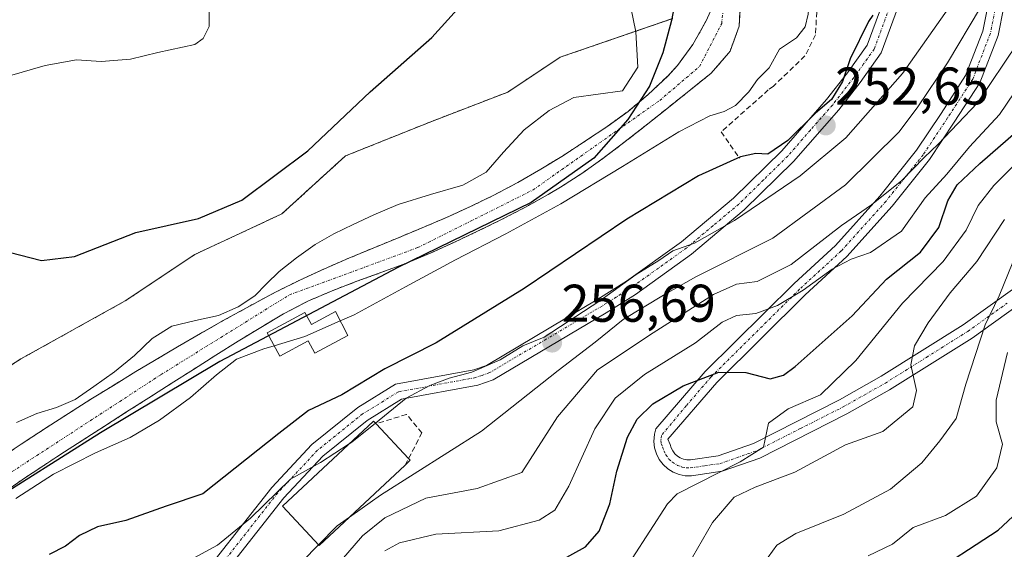
# Model space of a CAD drawing. Units: metres. Extents: x 637287 to 640684, y 4773768 to 4775737.
# Drawn here: x 639618 to 639804, y 4774099 to 4774199 of the extents above; entities that cross this region are included whole.
import ezdxf
from ezdxf.enums import TextEntityAlignment as Align

# ---------------------------------------------------------------- set-up
doc = ezdxf.new("R2010")
doc.units = ezdxf.units.M
doc.header["$MEASUREMENT"] = 0
for name, pattern in [('TRAZO_Y_PUNTO', [1, 0.5, -0.25, 0, -0.25]), ('TRAZOS', [0.75, 0.5, -0.25]), ('TRAZOSX2', [1.5, 1, -0.5])]:
    doc.linetypes.add(name, pattern=pattern)
for name, color, linetype, lineweight in [('Arbolado forestal', 92, 'TRAZOS', 0), ('Arbolado forestal CxS', 92, 'Continuous', 0), ('Carátula', 7, 'Continuous', 5), ('Comarca', 2, 'Continuous', 13), ('Comarca CxS', 133, 'Continuous', 0), ('Comunidad autónoma', 142, 'Continuous', 30), ('Comunidad Autónoma CxS', 142, 'Continuous', 0), ('Corriente natural Cxs', 5, 'Continuous', 13), ('Corriente natural eje', 5, 'TRAZO_Y_PUNTO', 0), ('Corriente natural superficial', 5, 'Continuous', 13), ('Curva de nivel maestra', 36, 'Continuous', 30), ('Curva de nivel normal', 36, 'Continuous', 0), ('Edificación', 1, 'Continuous', 13), ('Edificación Cxs', 1, 'Continuous', 13), ('Municipio', 9, 'Continuous', 13), ('Municipio CxS', 142, 'Continuous', 0), ('Muro lineal', 1, 'TRAZOSX2', 13), ('Obra de contención lineal', 1, 'TRAZOSX2', 13), ('Pista pavimentada', 135, 'Continuous', 13), ('Pista pavimentada Cxs', 135, 'Continuous', 0), ('Pista pavimentada eje', 135, 'TRAZO_Y_PUNTO', 0), ('Prado', 92, 'Continuous', 0), ('Prado CxS', 92, 'Continuous', 0), ('Provincia', 19, 'Continuous', 0), ('Provincia CxS', 1, 'Continuous', 0), ('Punto de cota en terreno', 7, 'Continuous', 0), ('Rótulo de punto de cota en terreno', 19, 'Continuous', 0), ('Suelo desnudo', 252, 'Continuous', 0), ('Suelo desnudo CxS', 43, 'Continuous', 0)]:
    doc.layers.add(name, color=color, linetype=linetype, lineweight=lineweight)
doc.styles.add('Arial', font='txt', dxfattribs={"height": 0.2})

# ---------------------------------------------------------------- blocks, each defined once
blk = doc.blocks.new('*U156')
at = {"layer": 'Arbolado forestal CxS', "color": 92, "linetype": 'Continuous', "lineweight": 0}
blk.add_polyline3d([(639614.71, 4774109.57, 244.53), (639618.79, 4774112.45, 244.56), (639620.92, 4774113.84, 244.59), (639625.11, 4774116.56, 244.6), (639629.31, 4774119.28, 244.53), (639633.51, 4774121.98, 244.3), (639637.72, 4774124.68, 244.28), (639641.94, 4774127.37, 244.31), (639646.12, 4774130.04, 244.17), (639650.34, 4774132.73, 244.18), (639654.56, 4774135.41, 244.73), (639658.79, 4774138.06, 244.94), (639663.06, 4774140.66, 244.58), (639667.36, 4774143.22, 243.42), (639671.95, 4774145.61, 243.4), (639676.54, 4774147.58, 243.44), (639681.21, 4774149.36, 243.29), (639685.92, 4774151.06, 243.74), (639690.62, 4774152.81, 243.5), (639692.11, 4774153.44, 243.39), (639695.24, 4774154.75, 243.61), (639699.51, 4774156.7, 243.85), (639704.04, 4774158.82, 243.99), (639708.52, 4774161.02, 244.18), (639712.96, 4774163.31, 243.52), (639717.33, 4774165.74, 244.11), (639719.68, 4774167.14, 243.68), (639723.88, 4774169.86, 243.32), (639727.94, 4774172.75, 243.1), (639731.92, 4774175.75, 243.8), (639735.85, 4774178.84, 244.76), (639739.75, 4774181.96, 243.92), (639743.68, 4774185.08, 243.13), (639744.34, 4774185.6, 243.07), (639748.17, 4774188.68, 242.65), (639751.45, 4774192.45, 242.63), (639751.72, 4774192.86, 242.65), (639753.44, 4774197.55, 242.65), (639753.59, 4774200.25, 242.6)], dxfattribs=at)
blk = doc.blocks.new('*U158')
at = {"layer": 'Comunidad autónoma', "color": 142, "linetype": 'Continuous', "lineweight": 30}
blk.add_polyline3d([(639742.6, 4774208.87, 244.21), (639740.67, 4774198.66, 243.92), (639739.02, 4774192.52, 244.38), (639736.5, 4774186.23, 244.71), (639732.44, 4774179.92, 244.64), (639726, 4774172.65, 243), (639714.12, 4774164.25, 243.75), (639688.99, 4774151.99, 243.69), (639655.35, 4774134.2, 244.81), (639632.79, 4774120.73, 244.46), (639610.62, 4774106.76, 244.8)], dxfattribs=at)
blk = doc.blocks.new('*U159')
at = {"layer": 'Provincia', "color": 19, "linetype": 'Continuous', "lineweight": 0}
blk.add_polyline3d([(639742.6, 4774208.87, 244.21), (639740.67, 4774198.66, 243.92), (639739.02, 4774192.52, 244.38), (639736.5, 4774186.23, 244.71), (639732.44, 4774179.92, 244.64), (639726, 4774172.65, 243), (639714.12, 4774164.25, 243.75), (639688.99, 4774151.99, 243.69), (639655.35, 4774134.2, 244.81), (639632.79, 4774120.73, 244.46), (639610.62, 4774106.76, 244.8)], dxfattribs=at)
blk = doc.blocks.new('*U160')
at = {"layer": 'Municipio', "color": 9, "linetype": 'Continuous', "lineweight": 13}
blk.add_polyline3d([(639742.6, 4774208.87, 244.21), (639740.67, 4774198.66, 243.92), (639739.02, 4774192.52, 244.38), (639736.5, 4774186.23, 244.71), (639732.44, 4774179.92, 244.64), (639726, 4774172.65, 243), (639714.12, 4774164.25, 243.75), (639688.99, 4774151.99, 243.69), (639655.35, 4774134.2, 244.81), (639632.79, 4774120.73, 244.46), (639610.62, 4774106.76, 244.8)], dxfattribs=at)
blk = doc.blocks.new('*U161')
at = {"layer": 'Comarca', "color": 2, "linetype": 'Continuous', "lineweight": 13}
blk.add_polyline3d([(639742.6, 4774208.87, 244.21), (639740.67, 4774198.66, 243.92), (639739.02, 4774192.52, 244.38), (639736.5, 4774186.23, 244.71), (639732.44, 4774179.92, 244.64), (639726, 4774172.65, 243), (639714.12, 4774164.25, 243.75), (639688.99, 4774151.99, 243.69), (639655.35, 4774134.2, 244.81), (639632.79, 4774120.73, 244.46), (639610.62, 4774106.76, 244.8)], dxfattribs=at)
blk = doc.blocks.new('*U170')
at = {"layer": 'Curva de nivel normal', "color": 36, "linetype": 'Continuous', "lineweight": 0}
blk.add_polyline3d([(639733.26, 4774097.03, 280), (639739.92, 4774107.33, 280), (639741.76, 4774109.21, 280), (639745.59, 4774111.19, 280), (639753.63, 4774115.28, 280), (639758.03, 4774118.05, 280), (639758.98, 4774122.59, 280), (639762.73, 4774125.26, 280), (639768.84, 4774127.93, 280), (639775.48, 4774134.42, 280), (639784.31, 4774145.25, 280), (639791.98, 4774153.09, 280), (639796.33, 4774159.04, 280), (639798.61, 4774163.66, 280), (639801.56, 4774167.44, 280), (639808.81, 4774174.63, 280)], dxfattribs=at)
blk = doc.blocks.new('*U172')
at = {"layer": 'Curva de nivel normal', "color": 36, "linetype": 'Continuous', "lineweight": 0}
blk.add_polyline3d([(639742.77, 4774093.98, 285), (639748.38, 4774103.8, 285), (639752.51, 4774108.6, 285), (639756.48, 4774110.5, 285), (639763.98, 4774113.3, 285), (639773.53, 4774118.5, 285), (639780.59, 4774121.02, 285), (639786.23, 4774125.65, 285), (639786.97, 4774128.73, 285), (639785.9, 4774133.57, 285), (639786.58, 4774137.2, 285), (639789.14, 4774141.54, 285), (639793.3, 4774147.18, 285), (639798.34, 4774153.13, 285), (639803.59, 4774161.03, 285)], dxfattribs=at)
blk = doc.blocks.new('*U183')
at = {"layer": 'Curva de nivel normal', "color": 36, "linetype": 'Continuous', "lineweight": 0}
blk.add_polyline3d([(639615.57, 4774188.19, 255), (639622.34, 4774190.16, 255), (639628.27, 4774191.21, 255), (639632.93, 4774190.88, 255), (639638.47, 4774191.35, 255), (639643.64, 4774192.61, 255), (639650.6, 4774194.11, 255), (639652.16, 4774195.22, 255), (639653.32, 4774197.5, 255), (639653.32, 4774201.46, 255)], dxfattribs=at)
blk = doc.blocks.new('*U191')
at = {"layer": 'Curva de nivel normal', "color": 36, "linetype": 'Continuous', "lineweight": 0}
blk.add_polyline3d([(639805.14, 4774153.01, 290), (639802.56, 4774146.59, 290), (639799.9, 4774141.17, 290), (639796.26, 4774129.91, 290), (639794.46, 4774123.42, 290), (639791.35, 4774119.26, 290), (639787.96, 4774115.06, 290), (639782.06, 4774110.13, 290), (639773.21, 4774105.4, 290), (639764.12, 4774101.7, 290), (639760.59, 4774099.52, 290), (639757.29, 4774094.99, 290)], dxfattribs=at)
blk = doc.blocks.new('*U198')
at = {"layer": 'Curva de nivel maestra', "color": 36, "linetype": 'Continuous', "lineweight": 30}
blk.add_polyline3d([(639719.62, 4774096.58, 275), (639724.41, 4774099.19, 275), (639727, 4774102.19, 275), (639729.01, 4774107.33, 275), (639730.32, 4774113.51, 275), (639732.38, 4774119.92, 275), (639734.16, 4774123.31, 275), (639737.15, 4774126.22, 275), (639742.84, 4774129.63, 275), (639749.59, 4774132.19, 275), (639754.72, 4774132.12, 275), (639759.33, 4774130.97, 275), (639761.82, 4774131.63, 275), (639764, 4774133.26, 275), (639774.8, 4774142.83, 275), (639781.26, 4774149.74, 275), (639787.72, 4774154.85, 275), (639791.18, 4774159.55, 275), (639792.88, 4774164.59, 275), (639794.62, 4774167.59, 275), (639798.94, 4774171.6, 275), (639806.2, 4774178, 275)], dxfattribs=at)
blk = doc.blocks.new('5PATER')
at = {"layer": 'Carátula', "linetype": 'Continuous', "lineweight": 5}
h = blk.add_hatch(color=250, dxfattribs=at)
edge = h.paths.add_edge_path()
edge.add_ellipse((0, 0.01), major_axis=(-1.33, -1.34), ratio=0.999422, start_angle=0, end_angle=360)

msp = doc.modelspace()

# ---------------------------------------------------------------- linework, layer by layer
at = {"layer": 'Arbolado forestal', "color": 92, "linetype": 'TRAZOS', "lineweight": 0}
for points in [[(639753.59, 4774200.25, 242.6), (639753.44, 4774197.55, 242.65), (639751.72, 4774192.86, 242.65), (639751.45, 4774192.45, 242.63), (639748.17, 4774188.68, 242.65), (639744.34, 4774185.6, 243.07), (639743.68, 4774185.08, 243.13), (639739.75, 4774181.96, 243.92), (639735.85, 4774178.84, 244.76), (639731.92, 4774175.75, 243.8), (639727.94, 4774172.75, 243.1), (639723.88, 4774169.86, 243.32), (639719.68, 4774167.14, 243.68), (639717.33, 4774165.74, 244.11), (639712.96, 4774163.31, 243.52), (639708.52, 4774161.02, 244.18), (639704.04, 4774158.82, 243.99), (639699.51, 4774156.7, 243.85), (639695.24, 4774154.75, 243.61), (639692.11, 4774153.44, 243.39), (639690.62, 4774152.81, 243.5), (639685.92, 4774151.06, 243.74), (639681.21, 4774149.36, 243.29), (639676.54, 4774147.58, 243.44), (639671.95, 4774145.61, 243.4), (639667.36, 4774143.22, 243.42), (639663.06, 4774140.66, 244.58), (639658.79, 4774138.06, 244.94), (639654.56, 4774135.41, 244.73), (639650.34, 4774132.73, 244.18), (639646.12, 4774130.04, 244.17), (639641.94, 4774127.37, 244.31), (639637.72, 4774124.68, 244.28), (639633.51, 4774121.98, 244.3), (639629.31, 4774119.28, 244.53), (639625.11, 4774116.56, 244.6), (639620.92, 4774113.84, 244.59), (639618.79, 4774112.45, 244.56), (639614.71, 4774109.57, 244.53)], [(639740.88, 4774199, 243.92), (639719.6, 4774191.68, 245.58), (639709.74, 4774185.11, 245.84), (639695.5, 4774179.63, 247.07), (639679.06, 4774173.05, 248.69), (639667.02, 4774162.09, 248.58), (639650.58, 4774154.42, 248.35), (639637.44, 4774145.65, 247.92), (639617.72, 4774134.69, 247.63), (639602.39, 4774124.83, 247.87)], [(639614.2, 4774116.18, 244.19), (639618.36, 4774118.96, 243.99), (639622.54, 4774121.7, 244.04), (639626.74, 4774124.4, 244.44), (639630.96, 4774127.07, 244.32), (639635.21, 4774129.71, 244.26), (639639.48, 4774132.31, 244.34), (639643.01, 4774134.43, 244.04), (639647.32, 4774136.97, 243.87), (639651.65, 4774139.48, 244.67), (639655.99, 4774141.94, 245.39), (639660.37, 4774144.36, 245.34), (639664.76, 4774146.74, 244.28), (639666.07, 4774147.43, 243.69), (639670.54, 4774149.65, 243.55), (639675.08, 4774151.74, 243.42), (639679.67, 4774153.72, 243.31), (639684.29, 4774155.64, 243.34), (639688.92, 4774157.54, 243.3), (639693.54, 4774159.46, 243.47), (639698.14, 4774161.43, 243.58), (639702.7, 4774163.49, 243.49), (639707.25, 4774165.7, 244.21), (639711.66, 4774168.05, 243.68), (639715.98, 4774170.55, 243.88), (639720.23, 4774173.16, 243.41), (639724.44, 4774175.88, 243.46), (639728.61, 4774178.67, 244.11), (639732.46, 4774181.47, 244.86), (639734.91, 4774183.52, 244.93), (639736.27, 4774184.66, 244.77), (639739.94, 4774188.14, 243.97), (639741.79, 4774190.15, 243.74), (639744.71, 4774194.12, 243.53), (639747.22, 4774198.58, 243.31), (639747.71, 4774199.67, 243.29)]]:
    msp.add_polyline3d(points, dxfattribs=at)
at = {"layer": 'Arbolado forestal CxS', "color": 92, "linetype": 'Continuous', "lineweight": 0}
for points in [[(639602.39, 4774124.83, 247.87), (639617.72, 4774134.69, 247.63), (639637.44, 4774145.65, 247.92), (639650.58, 4774154.42, 248.35), (639667.02, 4774162.09, 248.58), (639679.07, 4774173.05, 248.69), (639695.5, 4774179.63, 247.07), (639709.74, 4774185.11, 245.84), (639719.6, 4774191.68, 245.58), (639740.89, 4774199, 243.92)], [(639747.71, 4774199.67, 243.29), (639747.22, 4774198.58, 243.31), (639744.71, 4774194.12, 243.53), (639741.79, 4774190.15, 243.74), (639739.94, 4774188.14, 243.97), (639736.27, 4774184.66, 244.77), (639734.91, 4774183.52, 244.93), (639732.46, 4774181.47, 244.86), (639728.61, 4774178.67, 244.11), (639724.44, 4774175.88, 243.46), (639720.23, 4774173.16, 243.41), (639715.98, 4774170.55, 243.88), (639711.66, 4774168.05, 243.68), (639707.25, 4774165.7, 244.21), (639702.7, 4774163.49, 243.49), (639698.14, 4774161.43, 243.58), (639693.54, 4774159.46, 243.47), (639688.92, 4774157.54, 243.3), (639684.29, 4774155.64, 243.34), (639679.67, 4774153.72, 243.31), (639675.08, 4774151.74, 243.42), (639670.54, 4774149.65, 243.55), (639666.07, 4774147.43, 243.69), (639664.76, 4774146.74, 244.28), (639660.37, 4774144.36, 245.34), (639655.99, 4774141.94, 245.39), (639651.65, 4774139.48, 244.67), (639647.32, 4774136.97, 243.87), (639643.01, 4774134.43, 244.04), (639639.48, 4774132.31, 244.34), (639635.21, 4774129.71, 244.26), (639630.96, 4774127.07, 244.32), (639626.74, 4774124.4, 244.44), (639622.54, 4774121.7, 244.04), (639618.36, 4774118.96, 243.99), (639614.2, 4774116.18, 244.19)]]:
    msp.add_polyline3d(points, dxfattribs=at)
at = {"layer": 'Comarca CxS', "color": 133, "linetype": 'Continuous', "lineweight": 0}
for points in [[(639742.6, 4774208.87, 244.21), (639740.67, 4774198.66, 243.92), (639739.02, 4774192.52, 244.38), (639736.5, 4774186.23, 244.71), (639732.44, 4774179.91, 244.64), (639726, 4774172.65, 243), (639714.12, 4774164.25, 243.75), (639688.99, 4774151.99, 243.69), (639655.35, 4774134.2, 244.81), (639632.79, 4774120.73, 244.46), (639610.62, 4774106.76, 244.8)], [(639742.6, 4774208.87, 244.21), (639740.67, 4774198.66, 243.92), (639739.02, 4774192.52, 244.38), (639736.5, 4774186.23, 244.71), (639732.44, 4774179.91, 244.64), (639726, 4774172.65, 243), (639714.12, 4774164.25, 243.75), (639688.99, 4774151.99, 243.69), (639655.35, 4774134.2, 244.81), (639632.79, 4774120.73, 244.46), (639610.62, 4774106.75, 244.8)]]:
    msp.add_polyline3d(points, dxfattribs=at)
at = {"layer": 'Comunidad Autónoma CxS', "color": 142, "linetype": 'Continuous', "lineweight": 0}
for points in [[(639742.6, 4774208.87, 244.21), (639740.67, 4774198.66, 243.92), (639739.02, 4774192.52, 244.38), (639736.5, 4774186.23, 244.71), (639732.44, 4774179.92, 244.64), (639726, 4774172.65, 243), (639714.12, 4774164.25, 243.75), (639688.99, 4774151.99, 243.69), (639655.35, 4774134.2, 244.81), (639632.79, 4774120.73, 244.46), (639610.62, 4774106.76, 244.8)], [(639742.6, 4774208.87, 244.21), (639740.67, 4774198.66, 243.92), (639739.02, 4774192.52, 244.38), (639736.5, 4774186.23, 244.71), (639732.44, 4774179.91, 244.64), (639726, 4774172.65, 243), (639714.12, 4774164.25, 243.75), (639688.99, 4774151.99, 243.69), (639655.35, 4774134.2, 244.81), (639632.79, 4774120.73, 244.46), (639610.62, 4774106.76, 244.8)]]:
    msp.add_polyline3d(points, dxfattribs=at)
at = {"layer": 'Corriente natural Cxs', "color": 5, "linetype": 'Continuous', "lineweight": 13}
for points in [[(639753.73, 4774202.64, 242.52), (639753.44, 4774197.55, 242.65), (639751.72, 4774192.86, 242.65), (639751.45, 4774192.45, 242.63), (639748.17, 4774188.68, 242.65), (639744.34, 4774185.6, 243.07), (639743.68, 4774185.08, 243.13), (639739.75, 4774181.96, 243.92), (639735.85, 4774178.84, 244.76), (639731.92, 4774175.75, 243.8), (639727.94, 4774172.75, 243.1), (639723.88, 4774169.86, 243.32), (639719.68, 4774167.14, 243.68), (639717.33, 4774165.74, 244.11), (639712.96, 4774163.31, 243.52), (639708.52, 4774161.02, 244.18), (639704.04, 4774158.82, 243.99), (639699.51, 4774156.7, 243.85), (639695.24, 4774154.75, 243.61), (639690.62, 4774152.81, 243.5), (639685.92, 4774151.06, 243.74), (639681.21, 4774149.36, 243.29), (639676.54, 4774147.58, 243.44), (639671.95, 4774145.61, 243.4), (639667.36, 4774143.22, 243.42), (639663.06, 4774140.66, 244.58), (639658.79, 4774138.06, 244.94), (639654.56, 4774135.41, 244.73), (639650.34, 4774132.73, 244.18), (639646.12, 4774130.04, 244.17), (639641.94, 4774127.37, 244.31), (639637.72, 4774124.68, 244.28), (639633.51, 4774121.98, 244.3), (639629.31, 4774119.28, 244.53), (639625.11, 4774116.56, 244.6), (639620.92, 4774113.84, 244.59), (639618.79, 4774112.45, 244.56), (639614.71, 4774109.57, 244.53)], [(639614.2, 4774116.18, 244.19), (639618.36, 4774118.96, 243.99), (639622.54, 4774121.7, 244.04), (639626.74, 4774124.4, 244.44), (639630.96, 4774127.07, 244.32), (639635.21, 4774129.71, 244.26), (639639.48, 4774132.31, 244.34), (639643.01, 4774134.43, 244.04), (639647.32, 4774136.97, 243.87), (639651.65, 4774139.48, 244.67), (639655.99, 4774141.94, 245.39), (639660.37, 4774144.36, 245.34), (639664.76, 4774146.74, 244.28), (639666.07, 4774147.43, 243.69), (639670.54, 4774149.65, 243.55), (639675.08, 4774151.74, 243.42), (639679.67, 4774153.72, 243.31), (639684.29, 4774155.64, 243.34), (639688.92, 4774157.54, 243.3), (639693.54, 4774159.46, 243.47), (639698.14, 4774161.43, 243.58), (639702.7, 4774163.49, 243.49), (639707.25, 4774165.7, 244.21), (639711.66, 4774168.05, 243.68), (639715.98, 4774170.55, 243.88), (639720.23, 4774173.16, 243.41), (639724.44, 4774175.88, 243.46), (639728.61, 4774178.67, 244.11), (639732.46, 4774181.47, 244.86), (639736.27, 4774184.66, 244.77), (639739.94, 4774188.14, 243.97), (639741.79, 4774190.15, 243.74), (639744.71, 4774194.12, 243.53), (639747.22, 4774198.58, 243.31), (639748.34, 4774201.1, 243.25)]]:
    msp.add_polyline3d(points, dxfattribs=at)
at = {"layer": 'Corriente natural eje', "color": 5, "linetype": 'TRAZO_Y_PUNTO', "lineweight": 0}
msp.add_polyline3d([(639609.64, 4774109.21, 244.41), (639644.23, 4774131.75, 243.94), (639668.49, 4774146.81, 243.4), (639692.75, 4774155.74, 243.35), (639714.5, 4774166.62, 243.79), (639738.44, 4774183.54, 244.19), (639745.97, 4774189.96, 242.97), (639750.15, 4774198.05, 242.95), (639751.27, 4774208.93, 243.53), (639749.09, 4774227.47, 241.64)], dxfattribs=at)
at = {"layer": 'Corriente natural superficial', "color": 5, "linetype": 'Continuous', "lineweight": 13}
for points in [[(639753.73, 4774202.64, 242.52), (639753.44, 4774197.55, 242.65), (639751.72, 4774192.86, 242.65), (639751.45, 4774192.45, 242.63), (639748.17, 4774188.68, 242.65), (639744.34, 4774185.6, 243.07), (639743.68, 4774185.08, 243.13), (639739.75, 4774181.96, 243.92), (639735.85, 4774178.84, 244.76), (639731.92, 4774175.75, 243.8), (639727.94, 4774172.75, 243.1), (639723.88, 4774169.86, 243.32), (639719.68, 4774167.14, 243.68), (639717.33, 4774165.74, 244.11), (639712.96, 4774163.31, 243.52), (639708.52, 4774161.02, 244.18), (639704.04, 4774158.82, 243.99), (639699.51, 4774156.7, 243.85), (639695.24, 4774154.75, 243.61), (639690.62, 4774152.81, 243.5), (639685.92, 4774151.06, 243.74), (639681.21, 4774149.36, 243.29), (639676.54, 4774147.58, 243.44), (639671.95, 4774145.61, 243.4), (639667.36, 4774143.22, 243.42), (639663.06, 4774140.66, 244.58), (639658.79, 4774138.06, 244.94), (639654.56, 4774135.41, 244.73), (639650.34, 4774132.73, 244.18), (639646.12, 4774130.04, 244.17), (639641.94, 4774127.37, 244.31), (639637.72, 4774124.68, 244.28), (639633.51, 4774121.98, 244.3), (639629.31, 4774119.28, 244.53), (639625.11, 4774116.56, 244.6), (639620.92, 4774113.84, 244.59), (639618.79, 4774112.45, 244.56), (639614.71, 4774109.57, 244.53)], [(639614.2, 4774116.18, 244.19), (639618.36, 4774118.96, 243.99), (639622.54, 4774121.7, 244.04), (639626.74, 4774124.4, 244.44), (639630.96, 4774127.07, 244.32), (639635.21, 4774129.71, 244.26), (639639.48, 4774132.31, 244.34), (639643.01, 4774134.43, 244.04), (639647.32, 4774136.97, 243.87), (639651.65, 4774139.48, 244.67), (639655.99, 4774141.94, 245.39), (639660.37, 4774144.36, 245.34), (639664.76, 4774146.74, 244.28), (639666.07, 4774147.43, 243.69), (639670.54, 4774149.65, 243.55), (639675.08, 4774151.74, 243.42), (639679.67, 4774153.72, 243.31), (639684.29, 4774155.64, 243.34), (639688.92, 4774157.54, 243.3), (639693.54, 4774159.46, 243.47), (639698.14, 4774161.43, 243.58), (639702.7, 4774163.49, 243.49), (639707.25, 4774165.7, 244.21), (639711.66, 4774168.05, 243.68), (639715.98, 4774170.55, 243.88), (639720.23, 4774173.16, 243.41), (639724.44, 4774175.88, 243.46), (639728.61, 4774178.67, 244.11), (639732.46, 4774181.47, 244.86), (639736.27, 4774184.66, 244.77), (639739.94, 4774188.14, 243.97), (639741.79, 4774190.15, 243.74), (639744.71, 4774194.12, 243.53), (639747.22, 4774198.58, 243.31), (639748.34, 4774201.1, 243.25)]]:
    msp.add_polyline3d(points, dxfattribs=at)
at = {"layer": 'Curva de nivel maestra', "color": 36, "linetype": 'Continuous', "lineweight": 30}
for points in [[(639615.51, 4774154.84, 250), (639621.61, 4774153.27, 250), (639627.89, 4774154.08, 250), (639639.44, 4774158.57, 250), (639651.28, 4774161.26, 250), (639659.47, 4774164.69, 250), (639671.93, 4774173.99, 250), (639683.73, 4774185.15, 250), (639695.38, 4774195.39, 250), (639702.6, 4774203.46, 250)], [(639778.71, 4774199.65, 250), (639777.86, 4774198.46, 250), (639774.42, 4774191.41, 250), (639772.95, 4774187.13, 250), (639770.86, 4774183.72, 250), (639767.89, 4774181.12, 250), (639762.64, 4774175.99, 250), (639758.85, 4774173.4, 250), (639756.61, 4774173.49, 250), (639753.67, 4774172.87, 250), (639745.79, 4774169.32, 250), (639732.22, 4774161.1, 250), (639712.8, 4774147.98, 250), (639696.19, 4774137.75, 250), (639686.5, 4774132.81, 250), (639678.4, 4774127.93, 250), (639672.07, 4774124.93, 250), (639666.46, 4774120.59, 250), (639652.1, 4774109.21, 250), (639645.21, 4774106.89, 250), (639637.54, 4774104.18, 250), (639632.2, 4774103, 250), (639628.79, 4774101.32, 250), (639626.2, 4774099.32, 250), (639623.08, 4774097.77, 250)], [(639665.93, 4774005.32, 300), (639670.6, 4774010.01, 300), (639675.55, 4774013.95, 300), (639683.4, 4774019.13, 300), (639688.88, 4774023.93, 300), (639694.82, 4774028.96, 300), (639701.46, 4774038.03, 300), (639708.45, 4774044.07, 300), (639720.81, 4774050.56, 300), (639729.3, 4774055.03, 300), (639739.9, 4774058.22, 300), (639752.67, 4774064.28, 300), (639758.59, 4774068.93, 300), (639764.09, 4774073.96, 300), (639775.44, 4774085.53, 300), (639788.46, 4774093.27, 300), (639802.37, 4774102.33, 300), (639805.12, 4774104.94, 300)]]:
    msp.add_polyline3d(points, dxfattribs=at)
at = {"layer": 'Curva de nivel normal', "color": 36, "linetype": 'Continuous', "lineweight": 0}
for points in [[(639678.08, 4774141.9, 245), (639680.68, 4774143.04, 245), (639690.38, 4774148.31, 245), (639699.86, 4774153.42, 245), (639709.34, 4774158.32, 245), (639719.76, 4774164.02, 245), (639731.4, 4774171.06, 245), (639742.07, 4774177.59, 245), (639747.88, 4774180.65, 245), (639750.62, 4774181.46, 245), (639752.78, 4774182.58, 245), (639755.29, 4774185.14, 245), (639756.9, 4774187.47, 245), (639759.12, 4774189.72, 245), (639761.06, 4774193.21, 245), (639764.28, 4774195.36, 245), (639765.94, 4774197.41, 245), (639766.5, 4774199.84, 245), (639767.11, 4774206.67, 245)], [(639793.8, 4774202.1, 255), (639784.3, 4774188.61, 255), (639773.59, 4774176.48, 255), (639765, 4774169.3, 255), (639752.54, 4774160.84, 255), (639745, 4774156.55, 255), (639740.92, 4774155.15, 255), (639738.26, 4774153.3, 255), (639733.97, 4774150.64, 255), (639727.1, 4774145.67, 255), (639716.6, 4774138.84, 255), (639712.6, 4774137.16, 255), (639708.27, 4774134.56, 255), (639702.93, 4774132.21, 255), (639698.63, 4774131.09, 255), (639695.02, 4774129.71, 255), (639690.55, 4774127.31, 255), (639684.72, 4774122.59, 255)], [(639732.99, 4774201.06, 245), (639733.94, 4774196.48, 245), (639734.31, 4774189.82, 245), (639731.4, 4774185.32, 245), (639722.2, 4774184.06, 245), (639717.52, 4774181.66, 245), (639712.82, 4774177.98, 245), (639708.95, 4774173.76, 245), (639705.66, 4774169.99, 245), (639701.27, 4774167.52, 245), (639695.12, 4774165.76, 245), (639689.04, 4774163.87, 245), (639684.4, 4774161.92, 245), (639680.53, 4774160.1, 245), (639676.86, 4774158.34, 245), (639673.34, 4774156.34, 245), (639669.82, 4774153.8, 245), (639666.53, 4774151.22, 245), (639664.16, 4774148.87, 245), (639661.93, 4774146.62, 245), (639658.8, 4774144.53, 245), (639655.07, 4774142.88, 245), (639650.76, 4774141.94, 245), (639646.23, 4774140.87, 245), (639642.56, 4774138.53, 245), (639639.2, 4774135.32, 245), (639635.41, 4774132.25, 245), (639631.55, 4774129.47, 245), (639627.99, 4774127.06, 245), (639624.49, 4774125.5, 245), (639620.74, 4774124.4, 245), (639616.89, 4774122.69, 245)], [(639799.03, 4774201.11, 260), (639792.8, 4774190.62, 260), (639787.21, 4774182.35, 260), (639783.65, 4774177.59, 260), (639773.53, 4774167.58, 260), (639759.8, 4774157.53, 260), (639745.29, 4774150.24, 260), (639739.13, 4774146.72, 260), (639731.56, 4774142.16, 260), (639726.26, 4774137.85, 260), (639719.23, 4774132.54, 260), (639704.77, 4774121.06, 260), (639685.7, 4774108.94, 260), (639679.81, 4774104.78, 260)], [(639669.93, 4774087, 265), (639682.27, 4774101.31, 265), (639686.49, 4774104.7, 265), (639694.27, 4774108.38, 265), (639703.93, 4774110.25, 265), (639712.36, 4774113.26, 265), (639719.13, 4774123.76, 265), (639726.7, 4774132.65, 265), (639737.2, 4774139.6, 265), (639748.59, 4774146.85, 265), (639752.92, 4774148.82, 265), (639756.87, 4774149.31, 265), (639763.29, 4774152.54, 265), (639772.77, 4774159.93, 265), (639778.43, 4774163.8, 265), (639784.15, 4774168.42, 265), (639788.37, 4774172.76, 265), (639791.06, 4774175.26, 265), (639798.46, 4774183.06, 265), (639806.1, 4774194.41, 265)], [(639686.52, 4774098.45, 270), (639689.26, 4774099.98, 270), (639696.16, 4774101.63, 270), (639708.05, 4774102.24, 270), (639715.67, 4774104.23, 270), (639718.6, 4774106.12, 270), (639721.28, 4774110.65, 270), (639726.18, 4774121.5, 270), (639729.99, 4774127.26, 270), (639735.53, 4774131.77, 270), (639745.19, 4774137.76, 270), (639750.26, 4774141.62, 270), (639752.92, 4774142.89, 270), (639756.59, 4774143.3, 270), (639760.7, 4774144.8, 270), (639765.54, 4774147.66, 270), (639771.04, 4774151.66, 270), (639774.59, 4774153.55, 270), (639778.26, 4774154.83, 270), (639784.09, 4774158.82, 270), (639788.61, 4774165.14, 270), (639792.66, 4774169.63, 270), (639796.94, 4774174.78, 270), (639802.65, 4774180.86, 270), (639809.51, 4774191.04, 270)], [(639665.6, 4774137.2, 245), (639671.37, 4774138.97, 245), (639678.08, 4774141.9, 245)], [(639616.81, 4774108.32, 245), (639623.88, 4774112.96, 245), (639631.83, 4774116.98, 245), (639638.37, 4774119.86, 245), (639643.96, 4774123.13, 245), (639649.79, 4774127.44, 245), (639654.71, 4774131.67, 245), (639658.5, 4774134.67, 245), (639663.62, 4774136.59, 245), (639665.6, 4774137.2, 245)], [(639777.84, 4774097.48, 295), (639782.44, 4774099.72, 295), (639786.34, 4774102.85, 295), (639792.44, 4774105.15, 295), (639798.26, 4774108.79, 295), (639802.12, 4774114.14, 295), (639803.21, 4774118.58, 295), (639801.98, 4774122.79, 295), (639801.97, 4774126.93, 295), (639804.11, 4774135.93, 295)], [(639684.72, 4774122.59, 255), (639680.25, 4774118.97, 255), (639679.76, 4774118.65, 255)], [(639679.76, 4774118.65, 255), (639674.37, 4774115.14, 255), (639668.67, 4774111.98, 255), (639661.1, 4774104.62, 255), (639654.86, 4774099.53, 255), (639648.95, 4774096.3, 255), (639645.02, 4774093.37, 255), (639643.96, 4774090.92, 255), (639642.01, 4774089.29, 255)], [(639679.81, 4774104.78, 260), (639677.51, 4774103.15, 260), (639674, 4774099.57, 260)], [(639674, 4774099.57, 260), (639670.97, 4774096.48, 260), (639659.15, 4774083.12, 260), (639650.12, 4774075.13, 260), (639641.33, 4774069.23, 260), (639635.98, 4774063.85, 260), (639632.24, 4774059.92, 260), (639627.76, 4774054.05, 260), (639624.72, 4774050.34, 260), (639620.6, 4774044.87, 260), (639610.27, 4774032.57, 260), (639604.25, 4774024.9, 260), (639599.09, 4774020.02, 260), (639596.33, 4774019.39, 260), (639594.6, 4774021.98, 260), (639590.52, 4774020.06, 260), (639582.8, 4774014.52, 260), (639575.66, 4774009.42, 260), (639572.88, 4774004.98, 260), (639567.86, 4773998.94, 260), (639567.04, 4773997.76, 260)]]:
    msp.add_polyline3d(points, dxfattribs=at)
at = {"layer": 'Edificación', "color": 1, "linetype": 'Continuous', "lineweight": 13}
for points in [[(639677.18, 4774143.65, 245.52), (639679.5, 4774139.13, 247.95), (639673.28, 4774135.81, 247.72), (639672.03, 4774138.13, 248.35), (639666.64, 4774135.25, 246.49), (639664.29, 4774139.66, 252.96), (639671.4, 4774143.48, 245.43), (639672.63, 4774141.21, 248.57), (639677.18, 4774143.65, 245.52)], [(639690.32, 4774114.63, 260.14), (639674.12, 4774099.44, 272.44), (639667.17, 4774106.86, 258.85), (639684.37, 4774122.97, 258.02), (639684.84, 4774122.47, 259.54)], [(639684.84, 4774122.47, 259.54), (639690.99, 4774115.91, 260.37)], [(639690.99, 4774115.91, 260.37), (639691.3, 4774115.56, 260.39), (639690.32, 4774114.63, 260.14)]]:
    msp.add_polyline3d(points, dxfattribs=at)
at = {"layer": 'Edificación Cxs', "color": 1, "linetype": 'Continuous', "lineweight": 13}
for points in [[(639677.18, 4774143.65, 245.52), (639679.5, 4774139.13, 247.95), (639673.28, 4774135.81, 247.72), (639672.03, 4774138.13, 248.35), (639666.64, 4774135.25, 246.49), (639664.29, 4774139.66, 252.96), (639671.4, 4774143.48, 245.43), (639672.63, 4774141.21, 248.57), (639677.18, 4774143.65, 245.52)], [(639690.32, 4774114.63, 260.14), (639674.12, 4774099.44, 272.44), (639667.17, 4774106.86, 258.85), (639684.37, 4774122.97, 258.02), (639684.84, 4774122.47, 259.54), (639690.99, 4774115.91, 260.37), (639691.3, 4774115.56, 260.39), (639690.32, 4774114.63, 260.14)]]:
    msp.add_polyline3d(points, close=True, dxfattribs=at)
at = {"layer": 'Municipio CxS', "color": 142, "linetype": 'Continuous', "lineweight": 0}
for points in [[(639742.6, 4774208.87, 244.21), (639740.67, 4774198.66, 243.92), (639739.02, 4774192.52, 244.38), (639736.5, 4774186.23, 244.71), (639732.44, 4774179.92, 244.64), (639726, 4774172.65, 243), (639714.12, 4774164.25, 243.75), (639688.99, 4774151.99, 243.69), (639655.35, 4774134.2, 244.81), (639632.79, 4774120.73, 244.46), (639610.62, 4774106.76, 244.8)], [(639742.6, 4774208.87, 244.21), (639740.67, 4774198.66, 243.92), (639739.02, 4774192.52, 244.38), (639736.5, 4774186.23, 244.71), (639732.44, 4774179.91, 244.64), (639726, 4774172.65, 243), (639714.12, 4774164.25, 243.75), (639688.99, 4774151.99, 243.69), (639655.35, 4774134.2, 244.81), (639632.79, 4774120.73, 244.46), (639610.62, 4774106.76, 244.8)]]:
    msp.add_polyline3d(points, dxfattribs=at)
at = {"layer": 'Muro lineal', "color": 1, "linetype": 'TRAZOSX2', "lineweight": 13}
msp.add_polyline3d([(639690.32, 4774114.63, 260.14), (639690.99, 4774115.91, 260.37), (639693.51, 4774120.72, 258.54), (639690.62, 4774124.21, 257.1), (639684.84, 4774122.47, 259.54)], dxfattribs=at)
at = {"layer": 'Obra de contención lineal', "color": 1, "linetype": 'TRAZOSX2', "lineweight": 13}
msp.add_polyline3d([(639768.44, 4774206.22, 250.52), (639767.86, 4774195.91, 247.7), (639765.88, 4774191.94, 247.43), (639759.94, 4774186.25, 247.19), (639758.95, 4774185.51, 247.13), (639750.04, 4774177.58, 249.18), (639753.51, 4774172.63, 252.7)], dxfattribs=at)
at = {"layer": 'Pista pavimentada', "color": 135, "linetype": 'Continuous', "lineweight": 13}
for points in [[(639602.42, 4774038.03, 259.24), (639626.71, 4774066.07, 258.12), (639630.78, 4774070.45, 257.99), (639649.86, 4774090.95, 256.09), (639654.46, 4774096.8, 255.39), (639665.14, 4774110.39, 254.04), (639672.74, 4774118.54, 253.66), (639681.43, 4774125.53, 253.19), (639688.54, 4774129.92, 253.37), (639703.3, 4774132.64, 253.89), (639705.69, 4774133.47, 254.11), (639726.75, 4774145.98, 254.22), (639732.16, 4774149.4, 254.88), (639742.58, 4774156.84, 254.42), (639752.39, 4774165.07, 253.32), (639761.53, 4774174.04, 251.99), (639769.96, 4774183.68, 249.69), (639773.89, 4774188.73, 249.8), (639777.62, 4774193.94, 250.11), (639783.77, 4774210.74, 248.97)], [(639786.63, 4774209.84, 249.35), (639780.29, 4774192.52, 251.79), (639776.29, 4774186.94, 251.91), (639772.27, 4774181.77, 251.54), (639763.71, 4774171.97, 253.34), (639754.4, 4774162.85, 254.76), (639744.42, 4774154.47, 256.08), (639733.84, 4774146.9, 257.18), (639728.32, 4774143.42, 256.69), (639706.96, 4774130.74, 255.24), (639704.08, 4774129.73, 255.11), (639689.64, 4774127.07, 254.81), (639683.16, 4774123.07, 254.83), (639674.79, 4774116.34, 254.67), (639667.42, 4774108.44, 255.41), (639652.14, 4774089, 256.81), (639629.77, 4774059.33, 259.84), (639608.17, 4774031.21, 260.2)], [(639812.47, 4774149.37, 295.15), (639797.46, 4774138.65, 289.33), (639781.84, 4774128.85, 283.91), (639773.81, 4774124.32, 282.58), (639757.36, 4774115.98, 281.17), (639750.21, 4774113.47, 280.1), (639744.45, 4774112.61, 278.91), (639743.26, 4774112.63, 278.74), (639742.08, 4774112.87, 278.47), (639740.97, 4774113.32, 278.21), (639739.96, 4774113.95, 278.1), (639739.07, 4774114.76, 278), (639738.35, 4774115.71, 277.88), (639737.8, 4774116.78, 277.75), (639737.46, 4774117.93, 277.6), (639737.33, 4774119.12, 277.39), (639737.47, 4774120.52, 277.06), (639737.71, 4774121.47, 276.84), (639747.01, 4774132.3, 274.66), (639763.83, 4774148.96, 267.81), (639771.66, 4774156.15, 266.81), (639780.05, 4774165.47, 264.26), (639786.97, 4774174.12, 263.31), (639791.58, 4774181.05, 263.73), (639796.22, 4774188.22, 262.49), (639799.46, 4774196.64, 261.01), (639801.55, 4774207.03, 258.91)], [(639804.53, 4774206.67, 259.26), (639802.35, 4774195.8, 262.35), (639798.91, 4774186.85, 264.23), (639794.08, 4774179.4, 264.46), (639789.39, 4774172.35, 265.41), (639782.33, 4774163.53, 266.48), (639773.79, 4774154.04, 269.28), (639765.9, 4774146.79, 270.38), (639749.21, 4774130.26, 275.46), (639739.98, 4774119.52, 277.05), (639740.41, 4774118.53, 277.19), (639740.6, 4774117.9, 277.29), (639740.9, 4774117.31, 277.38), (639741.29, 4774116.79, 277.45), (639741.78, 4774116.35, 277.56), (639742.33, 4774116, 277.69), (639742.94, 4774115.76, 277.81), (639743.58, 4774115.63, 277.9), (639744.26, 4774115.62, 277.98), (639749.48, 4774116.4, 279.03), (639756.18, 4774118.75, 279.58), (639772.39, 4774126.96, 281.31), (639780.3, 4774131.43, 283.23), (639795.79, 4774141.14, 288.07), (639810.65, 4774151.76, 293.06)]]:
    msp.add_polyline3d(points, dxfattribs=at)
at = {"layer": 'Pista pavimentada Cxs', "color": 135, "linetype": 'Continuous', "lineweight": 0}
for points in [[(639602.42, 4774038.03, 259.24), (639626.71, 4774066.07, 258.12), (639630.78, 4774070.45, 257.99), (639649.86, 4774090.95, 256.09), (639654.46, 4774096.8, 255.39), (639665.14, 4774110.39, 254.04), (639672.74, 4774118.54, 253.66), (639681.43, 4774125.53, 253.19), (639688.54, 4774129.92, 253.37), (639703.3, 4774132.64, 253.89), (639705.69, 4774133.47, 254.11), (639726.75, 4774145.98, 254.22), (639732.16, 4774149.4, 254.88), (639742.58, 4774156.84, 254.42), (639752.39, 4774165.07, 253.32), (639761.53, 4774174.04, 251.99), (639769.96, 4774183.68, 249.69), (639773.89, 4774188.73, 249.8), (639777.62, 4774193.94, 250.11), (639783.77, 4774210.74, 248.97)], [(639786.63, 4774209.84, 249.35), (639780.29, 4774192.52, 251.79), (639776.29, 4774186.94, 251.91), (639772.27, 4774181.77, 251.54), (639763.71, 4774171.97, 253.34), (639754.4, 4774162.85, 254.76), (639744.42, 4774154.47, 256.08), (639733.84, 4774146.9, 257.18), (639728.32, 4774143.42, 256.69), (639706.96, 4774130.74, 255.24), (639704.08, 4774129.73, 255.11), (639689.64, 4774127.07, 254.81), (639683.16, 4774123.07, 254.83), (639674.79, 4774116.34, 254.67), (639667.42, 4774108.44, 255.41), (639652.14, 4774089, 256.81), (639629.77, 4774059.33, 259.84), (639608.17, 4774031.21, 260.2)], [(639812.47, 4774149.37, 295.15), (639797.46, 4774138.65, 289.33), (639781.84, 4774128.85, 283.91), (639773.81, 4774124.32, 282.58), (639757.36, 4774115.98, 281.17), (639750.21, 4774113.47, 280.1), (639744.45, 4774112.61, 278.91), (639743.26, 4774112.63, 278.74), (639742.08, 4774112.87, 278.47), (639740.97, 4774113.32, 278.21), (639739.96, 4774113.95, 278.1), (639739.07, 4774114.76, 278), (639738.35, 4774115.71, 277.88), (639737.8, 4774116.78, 277.75), (639737.46, 4774117.93, 277.6), (639737.33, 4774119.12, 277.39), (639737.47, 4774120.52, 277.06), (639737.71, 4774121.47, 276.84), (639747.01, 4774132.3, 274.66), (639763.83, 4774148.96, 267.81), (639771.66, 4774156.15, 266.81), (639780.05, 4774165.47, 264.26), (639786.97, 4774174.12, 263.31), (639791.58, 4774181.05, 263.73), (639796.22, 4774188.22, 262.49), (639799.46, 4774196.64, 261.01), (639801.55, 4774207.03, 258.91)], [(639804.53, 4774206.67, 259.26), (639802.35, 4774195.8, 262.35), (639798.91, 4774186.85, 264.23), (639794.08, 4774179.4, 264.46), (639789.39, 4774172.35, 265.41), (639782.33, 4774163.53, 266.48), (639773.79, 4774154.04, 269.28), (639765.9, 4774146.79, 270.38), (639749.21, 4774130.26, 275.46), (639739.98, 4774119.52, 277.05), (639740.41, 4774118.53, 277.19), (639740.6, 4774117.9, 277.29), (639740.9, 4774117.31, 277.38), (639741.29, 4774116.79, 277.45), (639741.78, 4774116.35, 277.56), (639742.33, 4774116, 277.69), (639742.94, 4774115.76, 277.81), (639743.58, 4774115.63, 277.9), (639744.26, 4774115.62, 277.98), (639749.48, 4774116.4, 279.03), (639756.18, 4774118.75, 279.58), (639772.39, 4774126.96, 281.31), (639780.3, 4774131.43, 283.23), (639795.79, 4774141.14, 288.07), (639810.65, 4774151.76, 293.06)]]:
    msp.add_polyline3d(points, dxfattribs=at)
at = {"layer": 'Pista pavimentada eje', "color": 135, "linetype": 'TRAZO_Y_PUNTO', "lineweight": 0}
for points in [[(639785.2, 4774210.29, 249.14), (639778.96, 4774193.23, 250.9), (639776.96, 4774190.44, 251), (639775.09, 4774187.84, 250.86), (639771.12, 4774182.73, 250.58), (639766.9, 4774177.91, 252.11), (639762.62, 4774173.01, 252.74), (639758.05, 4774168.52, 253.66), (639753.4, 4774163.96, 254.03), (639748.49, 4774159.85, 254.47), (639743.5, 4774155.66, 255.19), (639738.21, 4774151.87, 255.04), (639733, 4774148.15, 255.87), (639730.24, 4774146.41, 256.08), (639727.54, 4774144.7, 255.4), (639717.01, 4774138.45, 255.13), (639706.33, 4774132.11, 254.66), (639704.89, 4774131.6, 254.56), (639703.69, 4774131.19, 254.52), (639689.09, 4774128.5, 254.65), (639682.3, 4774124.3, 254.19), (639673.77, 4774117.44, 254.22), (639666.28, 4774109.42, 254.91), (639651, 4774089.98, 256.45)], [(639802, 4774201.66, 260.31), (639800.91, 4774196.22, 261.55), (639797.57, 4774187.54, 263.36), (639795.15, 4774183.81, 263.46), (639792.83, 4774180.23, 264.11), (639788.18, 4774173.24, 264.3), (639781.19, 4774164.5, 265.39), (639772.73, 4774155.1, 268.12), (639764.87, 4774147.88, 269.22), (639748.11, 4774131.28, 275.04), (639743.46, 4774125.87, 276.14), (639738.78, 4774120.26, 277.02), (639738.66, 4774119.32, 277.22), (639738.72, 4774118.73, 277.33), (639738.98, 4774118.07, 277.42), (639739.2, 4774117.34, 277.53), (639739.6, 4774116.59, 277.63), (639740.18, 4774115.78, 277.74), (639740.82, 4774115.22, 277.81), (639741.8, 4774114.6, 277.92), (639742.67, 4774114.28, 278.07), (639743.42, 4774114.13, 278.16), (639744.19, 4774114.12, 278.23), (639746.97, 4774114.51, 278.55), (639749.85, 4774114.94, 279.54), (639756.77, 4774117.37, 280.29), (639765, 4774121.54, 281.26), (639773.1, 4774125.64, 281.98), (639777.06, 4774127.88, 282.78), (639781.07, 4774130.14, 283.65), (639788.82, 4774135, 285.69), (639796.63, 4774139.9, 288.46), (639804.06, 4774145.21, 291.63)]]:
    msp.add_polyline3d(points, dxfattribs=at)
at = {"layer": 'Prado', "color": 92, "linetype": 'Continuous', "lineweight": 0}
msp.add_polyline3d([(639740.88, 4774199, 243.92), (639719.6, 4774191.68, 245.58), (639709.74, 4774185.11, 245.84), (639695.5, 4774179.63, 247.07), (639679.06, 4774173.05, 248.69), (639667.02, 4774162.09, 248.58), (639650.58, 4774154.42, 248.35), (639637.44, 4774145.65, 247.92), (639617.72, 4774134.69, 247.63), (639602.39, 4774124.83, 247.87)], dxfattribs=at)
at = {"layer": 'Prado CxS', "color": 92, "linetype": 'Continuous', "lineweight": 0}
msp.add_polyline3d([(639740.89, 4774199, 243.92), (639719.6, 4774191.68, 245.58), (639709.74, 4774185.11, 245.84), (639695.5, 4774179.63, 247.07), (639679.07, 4774173.05, 248.69), (639667.02, 4774162.09, 248.58), (639650.58, 4774154.42, 248.35), (639637.44, 4774145.65, 247.92), (639617.72, 4774134.69, 247.63), (639602.39, 4774124.83, 247.87)], dxfattribs=at)
at = {"layer": 'Provincia CxS', "color": 1, "linetype": 'Continuous', "lineweight": 0}
for points in [[(639742.6, 4774208.87, 244.21), (639740.67, 4774198.66, 243.92), (639739.02, 4774192.52, 244.38), (639736.5, 4774186.23, 244.71), (639732.44, 4774179.92, 244.64), (639726, 4774172.65, 243), (639714.12, 4774164.25, 243.75), (639688.99, 4774151.99, 243.69), (639655.35, 4774134.2, 244.81), (639632.79, 4774120.73, 244.46), (639610.62, 4774106.76, 244.8)], [(639742.6, 4774208.87, 244.21), (639740.67, 4774198.66, 243.92), (639739.02, 4774192.52, 244.38), (639736.5, 4774186.23, 244.71), (639732.44, 4774179.91, 244.64), (639726, 4774172.65, 243), (639714.12, 4774164.25, 243.75), (639688.99, 4774151.99, 243.69), (639655.35, 4774134.2, 244.81), (639632.79, 4774120.73, 244.46), (639610.62, 4774106.76, 244.8)]]:
    msp.add_polyline3d(points, dxfattribs=at)
at = {"layer": 'Suelo desnudo', "color": 252, "linetype": 'Continuous', "lineweight": 0}
for points in [[(639753.59, 4774200.25, 242.6), (639753.44, 4774197.55, 242.65), (639751.72, 4774192.86, 242.65), (639751.45, 4774192.45, 242.63), (639748.17, 4774188.68, 242.65), (639744.34, 4774185.6, 243.07), (639743.68, 4774185.08, 243.13), (639739.75, 4774181.96, 243.92), (639735.85, 4774178.84, 244.76), (639731.92, 4774175.75, 243.8), (639727.94, 4774172.75, 243.1), (639723.88, 4774169.86, 243.32), (639719.68, 4774167.14, 243.68), (639717.33, 4774165.74, 244.11), (639712.96, 4774163.31, 243.52), (639708.52, 4774161.02, 244.18), (639704.04, 4774158.82, 243.99), (639699.51, 4774156.7, 243.85), (639695.24, 4774154.75, 243.61), (639692.11, 4774153.44, 243.39), (639690.62, 4774152.81, 243.5), (639685.92, 4774151.06, 243.74), (639681.21, 4774149.36, 243.29), (639676.54, 4774147.58, 243.44), (639671.95, 4774145.61, 243.4), (639667.36, 4774143.22, 243.42), (639663.06, 4774140.66, 244.58), (639658.79, 4774138.06, 244.94), (639654.56, 4774135.41, 244.73), (639650.34, 4774132.73, 244.18), (639646.12, 4774130.04, 244.17), (639641.94, 4774127.37, 244.31), (639637.72, 4774124.68, 244.28), (639633.51, 4774121.98, 244.3), (639629.31, 4774119.28, 244.53), (639625.11, 4774116.56, 244.6), (639620.92, 4774113.84, 244.59), (639618.79, 4774112.45, 244.56), (639614.71, 4774109.57, 244.53)], [(639614.2, 4774116.18, 244.19), (639618.36, 4774118.96, 243.99), (639622.54, 4774121.7, 244.04), (639626.74, 4774124.4, 244.44), (639630.96, 4774127.07, 244.32), (639635.21, 4774129.71, 244.26), (639639.48, 4774132.31, 244.34), (639643.01, 4774134.43, 244.04), (639647.32, 4774136.97, 243.87), (639651.65, 4774139.48, 244.67), (639655.99, 4774141.94, 245.39), (639660.37, 4774144.36, 245.34), (639664.76, 4774146.74, 244.28), (639666.07, 4774147.43, 243.69), (639670.54, 4774149.65, 243.55), (639675.08, 4774151.74, 243.42), (639679.67, 4774153.72, 243.31), (639684.29, 4774155.64, 243.34), (639688.92, 4774157.54, 243.3), (639693.54, 4774159.46, 243.47), (639698.14, 4774161.43, 243.58), (639702.7, 4774163.49, 243.49), (639707.25, 4774165.7, 244.21), (639711.66, 4774168.05, 243.68), (639715.98, 4774170.55, 243.88), (639720.23, 4774173.16, 243.41), (639724.44, 4774175.88, 243.46), (639728.61, 4774178.67, 244.11), (639732.46, 4774181.47, 244.86), (639734.91, 4774183.52, 244.93), (639736.27, 4774184.66, 244.77), (639739.94, 4774188.14, 243.97), (639741.79, 4774190.15, 243.74), (639744.71, 4774194.12, 243.53), (639747.22, 4774198.58, 243.31), (639747.71, 4774199.67, 243.29)]]:
    msp.add_polyline3d(points, dxfattribs=at)
at = {"layer": 'Suelo desnudo CxS', "color": 43, "linetype": 'Continuous', "lineweight": 0}
for points in [[(639753.59, 4774200.25, 242.6), (639753.44, 4774197.55, 242.65), (639751.72, 4774192.86, 242.65), (639751.45, 4774192.45, 242.63), (639748.17, 4774188.68, 242.65), (639744.34, 4774185.6, 243.07), (639743.68, 4774185.08, 243.13), (639739.75, 4774181.96, 243.92), (639735.85, 4774178.84, 244.76), (639731.92, 4774175.75, 243.8), (639727.94, 4774172.75, 243.1), (639723.88, 4774169.86, 243.32), (639719.68, 4774167.14, 243.68), (639717.33, 4774165.74, 244.11), (639712.96, 4774163.31, 243.52), (639708.52, 4774161.02, 244.18), (639704.04, 4774158.82, 243.99), (639699.51, 4774156.7, 243.85), (639695.24, 4774154.75, 243.61), (639692.11, 4774153.44, 243.39), (639690.62, 4774152.81, 243.5), (639685.92, 4774151.06, 243.74), (639681.21, 4774149.36, 243.29), (639676.54, 4774147.58, 243.44), (639671.95, 4774145.61, 243.4), (639667.36, 4774143.22, 243.42), (639663.06, 4774140.66, 244.58), (639658.79, 4774138.06, 244.94), (639654.56, 4774135.41, 244.73), (639650.34, 4774132.73, 244.18), (639646.12, 4774130.04, 244.17), (639641.94, 4774127.37, 244.31), (639637.72, 4774124.68, 244.28), (639633.51, 4774121.98, 244.3), (639629.31, 4774119.28, 244.53), (639625.11, 4774116.56, 244.6), (639620.92, 4774113.84, 244.59), (639618.79, 4774112.45, 244.56), (639614.71, 4774109.57, 244.53)], [(639614.2, 4774116.18, 244.19), (639618.36, 4774118.96, 243.99), (639622.54, 4774121.7, 244.04), (639626.74, 4774124.4, 244.44), (639630.96, 4774127.07, 244.32), (639635.21, 4774129.71, 244.26), (639639.48, 4774132.31, 244.34), (639643.01, 4774134.43, 244.04), (639647.32, 4774136.97, 243.87), (639651.65, 4774139.48, 244.67), (639655.99, 4774141.94, 245.39), (639660.37, 4774144.36, 245.34), (639664.76, 4774146.74, 244.28), (639666.07, 4774147.43, 243.69), (639670.54, 4774149.65, 243.55), (639675.08, 4774151.74, 243.42), (639679.67, 4774153.72, 243.31), (639684.29, 4774155.64, 243.34), (639688.92, 4774157.54, 243.3), (639693.54, 4774159.46, 243.47), (639698.14, 4774161.43, 243.58), (639702.7, 4774163.49, 243.49), (639707.25, 4774165.7, 244.21), (639711.66, 4774168.05, 243.68), (639715.98, 4774170.55, 243.88), (639720.23, 4774173.16, 243.41), (639724.44, 4774175.88, 243.46), (639728.61, 4774178.67, 244.11), (639732.46, 4774181.47, 244.86), (639734.91, 4774183.52, 244.93), (639736.27, 4774184.66, 244.77), (639739.94, 4774188.14, 243.97), (639741.79, 4774190.15, 243.74), (639744.71, 4774194.12, 243.53), (639747.22, 4774198.58, 243.31), (639747.71, 4774199.67, 243.29)]]:
    msp.add_polyline3d(points, dxfattribs=at)

# ---------------------------------------------------------------- block references
at = {"layer": 'Arbolado forestal CxS', "color": 92, "linetype": 'Continuous', "lineweight": 0}
msp.add_blockref('*U156', (0, 0), dxfattribs=at)
at = {"layer": 'Comarca', "color": 2, "linetype": 'Continuous', "lineweight": 13}
msp.add_blockref('*U161', (0, 0), dxfattribs=at)
at = {"layer": 'Comunidad autónoma', "color": 142, "linetype": 'Continuous', "lineweight": 30}
msp.add_blockref('*U158', (0, 0), dxfattribs=at)
at = {"layer": 'Curva de nivel maestra', "color": 36, "linetype": 'Continuous', "lineweight": 30}
msp.add_blockref('*U198', (0, 0), dxfattribs=at)
at = {"layer": 'Curva de nivel normal', "color": 36, "linetype": 'Continuous', "lineweight": 0}
for name in ['*U191', '*U170', '*U172', '*U183']:
    msp.add_blockref(name, (0, 0), dxfattribs=at)
at = {"layer": 'Municipio', "color": 9, "linetype": 'Continuous', "lineweight": 13}
msp.add_blockref('*U160', (0, 0), dxfattribs=at)
at = {"layer": 'Provincia', "color": 19, "linetype": 'Continuous', "lineweight": 0}
msp.add_blockref('*U159', (0, 0), dxfattribs=at)
at = {"layer": 'Punto de cota en terreno', "linetype": 'Continuous', "lineweight": 0}
for p in [(639769.81, 4774178.8, 252.65), (639718.12, 4774137.78, 256.69)]:
    msp.add_blockref('5PATER', p, dxfattribs=at)

# ---------------------------------------------------------------- texts
at = {"layer": 'Rótulo de punto de cota en terreno', "color": 19, "linetype": 'Continuous', "lineweight": 0, "style": 'Arial'}
for s, p in [('252,65', (639771.57, 4774180.56)), ('256,69', (639719.88, 4774139.54))]:
    msp.add_text(s, height=7, dxfattribs=at).set_placement(p, align=Align.BOTTOM_LEFT)

doc.saveas('drawing.dxf')
